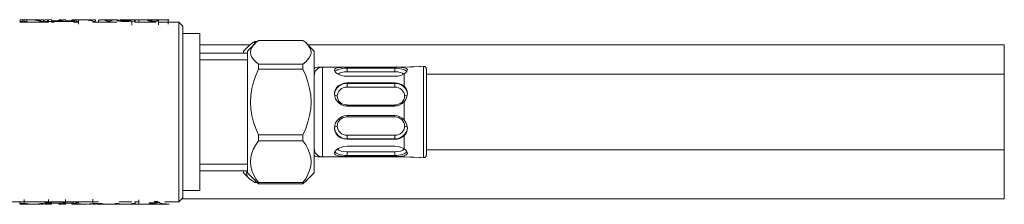
# Model space of a CAD drawing. Units: millimetres. Extents: x 0 to 1050, y 0 to 1485.
# Drawn here: x 611 to 786, y 1139 to 1172 of the extents above; entities that cross this region are included whole.
import ezdxf

# ---------------------------------------------------------------- set-up
doc = ezdxf.new("R2010")
doc.units = ezdxf.units.MM
doc.header["$LTSCALE"] = 2.5
doc.layers.add('MODEL', color=7, linetype='Continuous', lineweight=20)

msp = doc.modelspace()

# ---------------------------------------------------------------- linework, layer by layer
at = {"layer": 'MODEL', "linetype": 'Continuous'}
for p, q in [((610.51, 1172.26), (610.51, 1172.29)), ((610.51, 1171.84), (615.67, 1171.84)), ((610.58, 1172.29), (610.58, 1172.23)), ((611.06, 1172.29), (610.58, 1172.29)), ((610.58, 1171.84), (610.58, 1172)), ((611.28, 1172.29), (611.28, 1172.23)), ((611.76, 1172.29), (611.28, 1172.29)), ((611.28, 1171.84), (611.28, 1172)), ((611.76, 1172.29), (612.3, 1172.29)), ((612.41, 1172.29), (613, 1172.29)), ((613.59, 1172.26), (613.59, 1172.29)), ((613.59, 1172.29), (613.59, 1172.26)), ((614.07, 1172.29), (613.59, 1172.29)), ((614.29, 1172.29), (614.29, 1172.25)), ((614.77, 1172.29), (614.29, 1172.29)), ((614.97, 1172.29), (614.97, 1172.29)), ((614.97, 1171.99), (614.97, 1172.29)), ((614.97, 1171.84), (614.97, 1171.99)), ((615.45, 1172.26), (615.45, 1172.29)), ((615.67, 1171.99), (615.67, 1172.29)), ((615.67, 1171.84), (615.67, 1171.99)), ((616.14, 1171.99), (616.86, 1171.99)), ((616.15, 1172.26), (616.15, 1172.29)), ((616.15, 1171.84), (616.63, 1171.84)), ((617.49, 1172.25), (617.49, 1172.29)), ((617.97, 1172.29), (617.49, 1172.29)), ((617.97, 1172.29), (617.97, 1172.26)), ((618.19, 1172.25), (618.19, 1172.29)), ((618.67, 1172.29), (618.19, 1172.29)), ((618.67, 1172.29), (618.67, 1172.26)), ((619.82, 1172.29), (620.3, 1172.29)), ((620.11, 1171.84), (621, 1171.84)), ((620.3, 1171.84), (620.3, 1172.03)), ((620.52, 1172.29), (621, 1172.29)), ((621.54, 1172.29), (621, 1172.29)), ((621, 1171.49), (621, 1172.03)), ((622.24, 1172.29), (621.65, 1172.29)), ((622.83, 1172.27), (622.83, 1172.29)), ((622.83, 1172.29), (623.31, 1172.29)), ((623.31, 1172.19), (623.31, 1172.29)), ((623.53, 1172.27), (623.53, 1172.29)), ((623.53, 1172.29), (624.01, 1172.29)), ((623.53, 1171.84), (627.84, 1171.84)), ((624.53, 1171.84), (624.53, 1172.14)), ((625.2, 1172.29), (625.73, 1172.29)), ((627.52, 1172.29), (627, 1172.29)), ((628.08, 1172.09), (628.08, 1172.27)), ((630.48, 1172.29), (630.48, 1172.26)), ((630.96, 1172.29), (630.48, 1172.29)), ((630.48, 1172.25), (630.48, 1172.26)), ((630.48, 1171.29), (630.48, 1171.99)), ((630.96, 1171.84), (634.77, 1171.84)), ((631.05, 1171.84), (631.05, 1172.27)), ((631.58, 1172.29), (632.24, 1172.29)), ((631.75, 1171.84), (631.75, 1172.27)), ((632.28, 1172.29), (634.77, 1172.29)), ((635.24, 1171.38), (635.24, 1172.18)), ((635.24, 1171.84), (638.87, 1171.84)), ((635.54, 1172.29), (636.24, 1172.29)), ((636.24, 1172.29), (636.98, 1172.29)), ((636.98, 1171.49), (636.98, 1172.29)), ((638.87, 1171.84), (638.87, 1155.84)), ((639.57, 1171.14), (638.87, 1171.84)), ((639.57, 1171.14), (639.57, 1155.84)), ((639.57, 1169.84), (642.57, 1169.84)), ((642.57, 1149.18), (642.57, 1169.84)), ((652.43, 1168.06), (651.07, 1166.69)), ((652.37, 1168.11), (652.37, 1168.4)), ((652.8, 1168.4), (652.37, 1168.4)), ((652.37, 1168.11), (652.48, 1168.11)), ((653.07, 1168.61), (660.97, 1168.61)), ((661.6, 1168.06), (662.97, 1166.69)), ((642.57, 1167.84), (651.54, 1167.84)), ((642.57, 1166.32), (651.07, 1166.32)), ((651.33, 1167.65), (650.37, 1166.69)), ((650.37, 1166.32), (650.37, 1166.69)), ((651.07, 1144.99), (651.07, 1166.69)), ((661.82, 1167.84), (785.89, 1167.84)), ((662.97, 1144.99), (662.97, 1166.69)), ((785.89, 1140.34), (785.89, 1167.84)), ((651.07, 1165.16), (642.57, 1165.16)), ((653.07, 1163.48), (653.07, 1164.36)), ((660.97, 1164.36), (653.07, 1164.36)), ((653.07, 1163.48), (660.97, 1163.48)), ((660.97, 1163.48), (660.97, 1164.36)), ((663.77, 1163.84), (663.77, 1163.67)), ((664.47, 1163.84), (663.77, 1163.84)), ((664.47, 1163.84), (664.47, 1147.84)), ((678.97, 1163.84), (664.47, 1163.84)), ((677.32, 1163.82), (668.82, 1163.82)), ((668.82, 1163.82), (668.82, 1163.65)), ((677.32, 1163.65), (668.82, 1163.65)), ((668.82, 1163), (668.82, 1163.65)), ((677.32, 1163), (668.82, 1163)), ((677.32, 1163.82), (677.32, 1163.65)), ((677.32, 1163), (677.32, 1163.65)), ((681.75, 1163.97), (678.27, 1163.84)), ((682.45, 1163.97), (678.97, 1163.84)), ((678.97, 1163.84), (678.97, 1163.72)), ((681.75, 1163.97), (681.75, 1163.95)), ((682.45, 1163.97), (682.45, 1147.71)), ((682.97, 1163.47), (682.97, 1148.21)), ((668.82, 1162.2), (677.32, 1162.2)), ((678.97, 1162.62), (678.97, 1160.43)), ((682.97, 1162.59), (785.89, 1162.59)), ((677.32, 1161.02), (668.82, 1161.02)), ((668.82, 1161.02), (668.82, 1160.95)), ((677.32, 1160.95), (668.82, 1160.95)), ((668.82, 1160.29), (668.82, 1160.95)), ((677.32, 1160.29), (668.82, 1160.29)), ((677.32, 1161.02), (677.32, 1160.95)), ((677.32, 1160.29), (677.32, 1160.95)), ((667.07, 1158.69), (666.58, 1158.88)), ((678.97, 1157.63), (678.97, 1154.45)), ((679.07, 1158.69), (679.55, 1158.88)), ((638.87, 1155.84), (638.87, 1139.84)), ((639.57, 1155.84), (639.57, 1140.54)), ((668.82, 1157.09), (677.32, 1157.09)), ((668.82, 1157.09), (668.82, 1156.91)), ((668.82, 1156.91), (677.32, 1156.91)), ((677.32, 1157.09), (677.32, 1156.91)), ((677.32, 1155.19), (668.82, 1155.19)), ((668.82, 1154.96), (668.82, 1155.19)), ((677.32, 1154.96), (668.82, 1154.96)), ((677.32, 1154.96), (677.32, 1155.19)), ((667.07, 1153.33), (666.57, 1153.15)), ((679.07, 1153.33), (679.56, 1153.15)), ((653.07, 1150.71), (653.07, 1151.76)), ((660.97, 1151.76), (653.07, 1151.76)), ((653.07, 1150.71), (660.97, 1150.71)), ((660.97, 1150.71), (660.97, 1151.76)), ((668.82, 1151.7), (677.32, 1151.7)), ((668.82, 1151.7), (668.82, 1151.05)), ((668.82, 1150.99), (668.82, 1151.05)), ((668.82, 1151.05), (677.32, 1151.05)), ((668.82, 1150.99), (677.32, 1150.99)), ((677.32, 1151.7), (677.32, 1151.05)), ((677.32, 1150.99), (677.32, 1151.05)), ((678.97, 1151.6), (678.97, 1149.29)), ((642.57, 1141.84), (642.57, 1149.18)), ((677.32, 1149.74), (668.82, 1149.74)), ((682.97, 1149.09), (785.89, 1149.09)), ((663.77, 1148.02), (663.77, 1147.84)), ((664.47, 1147.84), (663.77, 1147.84)), ((678.97, 1147.84), (664.47, 1147.84)), ((668.82, 1148.74), (677.32, 1148.74)), ((668.82, 1148.74), (668.82, 1148.08)), ((668.82, 1147.91), (668.82, 1148.08)), ((668.82, 1148.08), (677.32, 1148.08)), ((668.82, 1147.91), (677.32, 1147.91)), ((677.32, 1148.74), (677.32, 1148.08)), ((677.32, 1147.91), (677.32, 1148.08)), ((681.75, 1147.71), (678.27, 1147.84)), ((678.97, 1148.05), (678.97, 1147.84)), ((682.45, 1147.71), (678.97, 1147.84)), ((681.75, 1147.74), (681.75, 1147.71)), ((651.07, 1146.53), (642.57, 1146.53)), ((642.57, 1145.37), (651.07, 1145.37)), ((650.37, 1144.99), (650.37, 1145.37)), ((651.33, 1144.03), (650.37, 1144.99)), ((652.43, 1143.63), (651.07, 1144.99)), ((661.6, 1143.63), (662.97, 1144.99)), ((639.57, 1141.84), (642.57, 1141.84)), ((652.8, 1143.29), (652.37, 1143.29)), ((653.07, 1143.07), (653.07, 1143.25)), ((660.97, 1143.25), (653.07, 1143.25)), ((653.07, 1143.07), (660.97, 1143.07)), ((660.97, 1143.07), (660.97, 1143.25)), ((611.28, 1140.24), (611.28, 1139.52)), ((615.67, 1140.26), (615.67, 1139.54)), ((618.67, 1140.22), (618.67, 1139.54)), ((623.53, 1140.3), (623.53, 1139.53)), ((631.75, 1140.21), (631.75, 1139.41)), ((639.57, 1140.54), (638.87, 1139.84)), ((639.37, 1140.34), (785.89, 1140.34)), ((603.57, 1139.84), (624.53, 1139.84)), ((610.51, 1139.54), (610.51, 1139.64)), ((610.58, 1139.84), (610.58, 1139.52)), ((611.06, 1139.39), (610.58, 1139.39)), ((611.76, 1139.39), (611.28, 1139.39)), ((611.76, 1139.39), (612.3, 1139.39)), ((612.41, 1139.39), (613, 1139.39)), ((613.59, 1139.39), (613.59, 1139.43)), ((614.07, 1139.39), (613.59, 1139.39)), ((614.07, 1139.49), (614.07, 1139.39)), ((614.77, 1139.39), (614.29, 1139.39)), ((614.97, 1139.84), (614.97, 1139.54)), ((615.45, 1139.54), (615.45, 1139.64)), ((616.15, 1139.54), (616.15, 1139.64)), ((617.49, 1139.6), (617.49, 1139.54)), ((617.97, 1139.39), (617.49, 1139.39)), ((617.97, 1139.6), (617.97, 1139.54)), ((618.19, 1139.69), (618.67, 1139.69)), ((618.67, 1139.39), (618.19, 1139.39)), ((619.82, 1139.54), (619.82, 1139.6)), ((619.82, 1139.39), (620.3, 1139.39)), ((620.52, 1139.39), (621, 1139.39)), ((621.54, 1139.39), (621, 1139.39)), ((622.24, 1139.39), (621.65, 1139.39)), ((622.83, 1139.43), (622.83, 1139.39)), ((622.83, 1139.39), (623.31, 1139.39)), ((623.31, 1139.39), (623.31, 1139.49)), ((623.53, 1139.39), (624.01, 1139.39)), ((624.01, 1139.39), (624.01, 1139.54)), ((624.34, 1139.54), (624.01, 1139.54)), ((624.5, 1139.39), (625.03, 1139.39)), ((625.2, 1139.39), (625.73, 1139.39)), ((627.52, 1139.39), (627, 1139.39)), ((628.2, 1139.84), (630.48, 1139.84)), ((630.96, 1139.39), (630.48, 1139.39)), ((630.96, 1139.84), (631.75, 1139.84)), ((630.96, 1139.54), (630.96, 1139.39)), ((631.05, 1139.84), (631.05, 1139.41)), ((631.56, 1139.39), (632.24, 1139.39)), ((631.75, 1139.42), (631.71, 1139.42)), ((632.26, 1139.39), (634.77, 1139.39)), ((634.77, 1139.8), (634.77, 1139.66)), ((635.54, 1139.39), (636.24, 1139.39)), ((636.24, 1139.39), (636.98, 1139.39)), ((636.39, 1139.84), (638.87, 1139.84)), ((636.98, 1139.4), (636.98, 1139.39))]:
    msp.add_line(p, q, dxfattribs=at)
for points in [[(611.06, 1171.99), (610.97, 1171.99), (610.89, 1171.99), (610.81, 1171.99), (610.72, 1171.99), (610.64, 1171.99), (610.58, 1172), (610.58, 1172.02), (610.58, 1172.03), (610.58, 1172.05), (610.58, 1172.07), (610.58, 1172.08), (610.58, 1172.1), (610.58, 1172.12), (610.58, 1172.13), (610.58, 1172.14), (610.58, 1172.16), (610.58, 1172.17), (610.58, 1172.18), (610.58, 1172.19), (610.58, 1172.2), (610.58, 1172.21), (610.58, 1172.22), (610.58, 1172.23), (610.58, 1172.24), (610.58, 1172.25), (610.58, 1172.25), (610.58, 1172.26), (610.58, 1172.27), (610.58, 1172.27), (610.58, 1172.28), (610.58, 1172.28), (610.58, 1172.28), (610.58, 1172.29), (610.58, 1172.29), (610.58, 1172.29), (610.58, 1172.29), (610.58, 1172.29)], [(611.28, 1172.27), (611.13, 1172.26), (611.06, 1172.26), (611.06, 1172.28), (611.06, 1172.29), (611.06, 1172.29)], [(611.06, 1172.29), (611.06, 1172.26), (611.06, 1172.16), (611.06, 1171.99)], [(611.76, 1171.99), (611.67, 1171.99), (611.59, 1171.99), (611.51, 1171.99), (611.42, 1171.99), (611.34, 1171.99), (611.28, 1172), (611.28, 1172.02), (611.28, 1172.03), (611.28, 1172.05), (611.28, 1172.07), (611.28, 1172.08), (611.28, 1172.1), (611.28, 1172.12), (611.28, 1172.13), (611.28, 1172.14), (611.28, 1172.16), (611.28, 1172.17), (611.28, 1172.18), (611.28, 1172.19), (611.28, 1172.2), (611.28, 1172.21), (611.28, 1172.22), (611.28, 1172.23), (611.28, 1172.24), (611.28, 1172.25), (611.28, 1172.25), (611.28, 1172.26), (611.28, 1172.27), (611.28, 1172.27), (611.28, 1172.28), (611.28, 1172.28), (611.28, 1172.28), (611.28, 1172.29), (611.28, 1172.29), (611.28, 1172.29), (611.28, 1172.29), (611.28, 1172.29)], [(614.77, 1172.29), (614.77, 1172.29), (614.77, 1172.29), (614.77, 1172.29), (614.77, 1172.28), (614.77, 1172.28), (614.77, 1172.27), (614.77, 1172.26), (614.77, 1172.25), (614.77, 1172.24), (614.77, 1172.23), (614.77, 1172.22), (614.77, 1172.2), (614.77, 1172.19), (614.77, 1172.17), (614.77, 1172.15), (614.77, 1172.14), (614.77, 1172.12), (614.77, 1172.1), (614.77, 1172.07), (614.77, 1172.05), (614.77, 1172.02), (614.77, 1172), (614.68, 1171.99), (614.56, 1171.99), (614.44, 1171.99), (614.33, 1171.99), (614.24, 1172.01), (614.17, 1172.03), (614.1, 1172.05), (614.03, 1172.07), (613.96, 1172.08), (613.89, 1172.1), (613.82, 1172.12), (613.75, 1172.14), (613.68, 1172.15), (613.61, 1172.17), (613.54, 1172.18), (613.48, 1172.19), (613.41, 1172.2), (613.34, 1172.22), (613.27, 1172.23), (613.2, 1172.24), (613.13, 1172.25), (613.06, 1172.25), (613, 1172.26), (612.93, 1172.27), (612.86, 1172.27), (612.79, 1172.28), (612.72, 1172.28), (612.66, 1172.29), (612.59, 1172.29), (612.52, 1172.29), (612.45, 1172.29), (612.38, 1172.29), (612.31, 1172.29), (612.25, 1172.29), (612.18, 1172.29), (612.11, 1172.28), (612.04, 1172.28), (611.97, 1172.27), (611.91, 1172.27), (611.84, 1172.26), (611.77, 1172.26), (611.76, 1172.26), (611.76, 1172.27), (611.76, 1172.28), (611.76, 1172.28), (611.76, 1172.29), (611.76, 1172.29), (611.76, 1172.29), (611.76, 1172.29)], [(611.76, 1172.29), (611.76, 1172.26), (611.76, 1172.16), (611.76, 1171.99)], [(612.7, 1172.28), (612.94, 1172.29), (613.18, 1172.29), (613.42, 1172.27), (613.66, 1172.25), (613.9, 1172.22), (614.15, 1172.18), (614.29, 1172.17), (614.29, 1172.22), (614.29, 1172.26), (614.29, 1172.28), (614.29, 1172.29)], [(614.07, 1172.29), (614.07, 1172.27), (614.07, 1172.19)], [(615.45, 1172.29), (615.45, 1172.29), (615.45, 1172.29), (615.45, 1172.29), (615.45, 1172.28), (615.45, 1172.28), (615.45, 1172.27), (615.45, 1172.26), (615.45, 1172.25), (615.45, 1172.24), (615.45, 1172.23), (615.45, 1172.22), (615.45, 1172.2), (615.45, 1172.19), (615.45, 1172.17), (615.45, 1172.15), (615.45, 1172.13), (615.45, 1172.11), (615.45, 1172.09), (615.45, 1172.07), (615.45, 1172.04), (615.45, 1172.02), (615.45, 1171.99), (615.33, 1171.99), (615.21, 1171.99), (615.09, 1171.99), (614.97, 1171.99)], [(616.15, 1172.29), (616.15, 1172.29), (616.15, 1172.29), (616.15, 1172.29), (616.15, 1172.28), (616.15, 1172.28), (616.15, 1172.27), (616.15, 1172.26), (616.15, 1172.25), (616.15, 1172.24), (616.15, 1172.23), (616.15, 1172.22), (616.15, 1172.2), (616.15, 1172.19), (616.15, 1172.17), (616.15, 1172.15), (616.15, 1172.13), (616.15, 1172.11), (616.15, 1172.09), (616.15, 1172.07), (616.15, 1172.04), (616.15, 1172.02), (616.15, 1171.99), (616.03, 1171.99), (615.91, 1171.99), (615.79, 1171.99), (615.67, 1171.99)], [(617.49, 1172.29), (617.49, 1172.29), (617.49, 1172.29), (617.49, 1172.29), (617.49, 1172.28), (617.49, 1172.28), (617.49, 1172.27), (617.49, 1172.27), (617.49, 1172.26), (617.49, 1172.25), (617.49, 1172.24), (617.49, 1172.24), (617.49, 1172.22), (617.49, 1172.21), (617.49, 1172.2), (617.49, 1172.19), (617.49, 1172.17), (617.49, 1172.16), (617.49, 1172.14), (617.49, 1172.12), (617.49, 1172.11), (617.49, 1172.09), (617.39, 1172.09), (617.29, 1172.09), (617.18, 1172.09), (617.08, 1172.09), (616.98, 1172.09), (616.87, 1172.09), (616.77, 1172.09), (616.67, 1172.09), (616.56, 1172.09), (616.46, 1172.09), (616.36, 1172.09), (616.25, 1172.09), (616.15, 1172.09)], [(618.19, 1172.29), (618.19, 1172.29), (618.19, 1172.29), (618.19, 1172.28), (618.19, 1172.27), (618.19, 1172.26), (618.19, 1172.25), (618.19, 1172.24), (618.19, 1172.22), (618.19, 1172.21), (618.19, 1172.19), (618.19, 1172.16), (618.19, 1172.14), (618.19, 1172.11), (618.18, 1172.09), (618.02, 1172.09), (617.86, 1172.09), (617.71, 1172.09), (617.55, 1172.09), (617.39, 1172.09), (617.24, 1172.09), (617.08, 1172.09), (616.92, 1172.09), (616.77, 1172.09), (616.63, 1172.08), (616.63, 1172.05), (616.63, 1172.02), (616.67, 1171.99), (616.82, 1171.99), (616.98, 1171.99), (617.14, 1171.99), (617.29, 1171.99), (617.45, 1171.99), (617.61, 1171.99), (617.76, 1171.99), (617.92, 1171.99), (618.08, 1171.99), (618.23, 1171.99), (618.39, 1171.99), (618.55, 1171.99), (618.7, 1171.99), (618.86, 1171.99), (619.02, 1171.99), (619.17, 1171.99), (619.33, 1171.99), (619.49, 1171.99), (619.64, 1171.99), (619.8, 1171.99), (619.96, 1171.99), (620.11, 1171.99)], [(618.11, 1172.09), (618.04, 1172.09), (617.98, 1172.09), (617.97, 1172.1), (617.97, 1172.11), (617.97, 1172.12), (617.97, 1172.13), (617.97, 1172.14), (617.97, 1172.15), (617.97, 1172.16), (617.97, 1172.17), (617.97, 1172.18), (617.97, 1172.19), (617.97, 1172.2), (617.97, 1172.21), (617.97, 1172.22), (617.97, 1172.22), (617.97, 1172.23), (617.97, 1172.24), (617.97, 1172.24), (617.97, 1172.25), (617.97, 1172.25), (617.97, 1172.26), (617.97, 1172.26), (617.97, 1172.27), (617.97, 1172.27), (617.97, 1172.28), (617.97, 1172.28), (617.97, 1172.28), (617.97, 1172.28), (617.97, 1172.29), (617.97, 1172.29), (617.97, 1172.29), (617.97, 1172.29), (617.97, 1172.29), (617.97, 1172.29)], [(620.11, 1171.99), (620.11, 1172.01), (620.11, 1172.03), (620.11, 1172.06), (620.11, 1172.08), (620.07, 1172.09), (619.97, 1172.09), (619.87, 1172.09), (619.77, 1172.09), (619.67, 1172.09), (619.57, 1172.09), (619.48, 1172.09), (619.38, 1172.09), (619.28, 1172.09), (619.18, 1172.09), (619.08, 1172.09), (618.98, 1172.09), (618.88, 1172.09), (618.78, 1172.09), (618.68, 1172.09), (618.67, 1172.1), (618.67, 1172.12), (618.67, 1172.14), (618.67, 1172.15), (618.67, 1172.17), (618.67, 1172.18), (618.67, 1172.2), (618.67, 1172.21), (618.67, 1172.22), (618.67, 1172.23), (618.67, 1172.24), (618.67, 1172.25), (618.67, 1172.26), (618.67, 1172.26), (618.67, 1172.27), (618.67, 1172.28), (618.67, 1172.28), (618.67, 1172.28), (618.67, 1172.29), (618.67, 1172.29), (618.67, 1172.29), (618.67, 1172.29)], [(619.82, 1172.29), (619.82, 1172.24), (619.82, 1172.09)], [(620.11, 1171.99), (620.25, 1171.99), (620.3, 1172.01), (620.3, 1172.04), (620.3, 1172.07), (620.3, 1172.1), (620.3, 1172.12), (620.3, 1172.14), (620.3, 1172.17), (620.3, 1172.18), (620.3, 1172.2), (620.3, 1172.22), (620.3, 1172.23), (620.3, 1172.25), (620.3, 1172.26), (620.3, 1172.27), (620.3, 1172.28), (620.3, 1172.28), (620.3, 1172.29), (620.3, 1172.29), (620.3, 1172.29), (620.3, 1172.29), (620.3, 1172.29), (620.3, 1172.28)], [(620.3, 1172.26), (620.3, 1172.26), (620.3, 1172.25), (620.31, 1172.26), (620.33, 1172.26), (620.35, 1172.26), (620.37, 1172.26), (620.39, 1172.26), (620.41, 1172.27), (620.43, 1172.27), (620.44, 1172.27), (620.46, 1172.27), (620.48, 1172.27), (620.5, 1172.27), (620.52, 1172.27)], [(620.52, 1172.29), (620.52, 1172.27), (620.52, 1172.21), (620.52, 1172.11), (620.61, 1171.99), (621, 1172.05), (621, 1172.17), (621, 1172.25), (621, 1172.29), (621, 1172.28)], [(621, 1172.26), (621.25, 1172.28), (621.54, 1172.29), (621.83, 1172.29), (622.12, 1172.27), (622.41, 1172.24), (622.7, 1172.2), (622.99, 1172.14), (623.29, 1172.06), (623.62, 1171.99), (624.01, 1172.02), (624.01, 1172.12), (624.01, 1172.19), (624.01, 1172.25), (624.01, 1172.28), (624.01, 1172.29)], [(623.53, 1172.29), (623.53, 1172.29), (623.53, 1172.29), (623.53, 1172.28), (623.53, 1172.27), (623.53, 1172.25), (623.53, 1172.24), (623.53, 1172.22), (623.53, 1172.2), (623.53, 1172.17), (623.53, 1172.15), (623.42, 1172.17), (623.32, 1172.19), (623.21, 1172.21), (623.1, 1172.23), (623, 1172.24), (622.89, 1172.25), (622.79, 1172.26), (622.68, 1172.27), (622.57, 1172.28), (622.47, 1172.29), (622.36, 1172.29), (622.26, 1172.29), (622.15, 1172.29), (622.05, 1172.29), (621.94, 1172.28)], [(622.83, 1172.29), (622.83, 1172.26)], [(624.53, 1172.14), (624.56, 1172.16), (624.59, 1172.17), (624.62, 1172.18), (624.64, 1172.19), (624.67, 1172.2), (624.7, 1172.21), (624.73, 1172.22), (624.76, 1172.23), (624.79, 1172.23), (624.82, 1172.24), (624.85, 1172.25), (624.87, 1172.25), (624.9, 1172.26), (624.93, 1172.27), (624.96, 1172.27), (624.99, 1172.28), (625.02, 1172.28), (625.05, 1172.28), (625.08, 1172.29), (625.1, 1172.29), (625.13, 1172.29), (625.16, 1172.29), (625.19, 1172.29), (625.22, 1172.29), (625.25, 1172.29), (625.27, 1172.29), (625.3, 1172.29), (625.33, 1172.29), (625.36, 1172.28), (625.39, 1172.28), (625.42, 1172.28), (625.45, 1172.27), (625.47, 1172.27), (625.5, 1172.26), (625.53, 1172.26), (625.56, 1172.25), (625.59, 1172.24), (625.62, 1172.24), (625.65, 1172.23), (625.68, 1172.22), (625.7, 1172.21), (625.73, 1172.2), (625.76, 1172.19), (625.79, 1172.18), (625.82, 1172.17), (625.85, 1172.16), (625.88, 1172.15), (625.91, 1172.14), (625.94, 1172.12), (625.97, 1172.11), (626, 1172.09), (626.03, 1172.08), (626.05, 1172.07), (626.08, 1172.05), (626.11, 1172.03), (626.14, 1172.02), (626.17, 1172), (626.23, 1171.99), (626.32, 1171.99), (626.4, 1171.99), (626.48, 1171.99), (626.55, 1172), (626.58, 1172.01), (626.61, 1172.03), (626.64, 1172.05), (626.67, 1172.06), (626.7, 1172.08), (626.73, 1172.09), (626.76, 1172.11), (626.79, 1172.12), (626.82, 1172.13), (626.85, 1172.15), (626.88, 1172.16), (626.9, 1172.17), (626.93, 1172.18), (626.96, 1172.19), (626.99, 1172.2), (627.02, 1172.21), (627.05, 1172.22), (627.08, 1172.23), (627.11, 1172.24), (627.14, 1172.24), (627.16, 1172.25), (627.19, 1172.26), (627.22, 1172.26), (627.25, 1172.27), (627.28, 1172.27), (627.31, 1172.28), (627.34, 1172.28), (627.36, 1172.28), (627.39, 1172.29), (627.42, 1172.29), (627.45, 1172.29), (627.48, 1172.29), (627.51, 1172.29), (627.54, 1172.29), (627.56, 1172.29), (627.59, 1172.29), (627.62, 1172.29), (627.65, 1172.29), (627.68, 1172.28), (627.71, 1172.28), (627.74, 1172.28), (627.76, 1172.27), (627.79, 1172.27), (627.82, 1172.26), (627.85, 1172.26), (627.88, 1172.25), (627.91, 1172.24), (627.94, 1172.23), (627.96, 1172.23), (627.99, 1172.22), (628.02, 1172.21), (628.05, 1172.2), (628.08, 1172.19)], [(626.36, 1172.16), (626.18, 1172.22), (625.99, 1172.27), (625.65, 1172.29), (627.08, 1172.29), (626.9, 1172.29), (626.71, 1172.26), (626.36, 1172.16)], [(630.96, 1172.29), (630.96, 1172.23), (630.96, 1172.04), (629.94, 1171.99), (628.73, 1171.99), (627.84, 1172.06), (628.93, 1172.09), (630.15, 1172.09), (630.48, 1172.22), (629.79, 1172.27), (628.57, 1172.27), (628.33, 1172.29), (629.55, 1172.29), (630.48, 1172.29)], [(631.05, 1172.27), (631.15, 1172.28), (631.29, 1172.29), (631.42, 1172.29), (631.56, 1172.29), (631.66, 1172.29), (631.71, 1172.29), (631.78, 1172.28)], [(631.75, 1172.27), (631.78, 1172.28), (631.83, 1172.28), (631.88, 1172.28), (631.93, 1172.28), (631.98, 1172.29), (632.04, 1172.29), (632.09, 1172.29), (632.15, 1172.29), (632.2, 1172.29), (632.26, 1172.29), (632.3, 1172.29), (632.34, 1172.29), (632.37, 1172.29), (632.39, 1172.29), (632.41, 1172.29), (632.43, 1172.28), (632.46, 1172.28), (632.5, 1172.28), (632.57, 1172.27), (632.65, 1172.27), (632.74, 1172.27), (632.82, 1172.27), (632.9, 1172.27), (632.98, 1172.27), (633.06, 1172.27), (633.15, 1172.27), (633.23, 1172.27), (633.31, 1172.27), (633.39, 1172.27), (633.47, 1172.27), (633.54, 1172.27), (633.62, 1172.27), (633.68, 1172.26), (633.74, 1172.26), (633.79, 1172.25), (633.84, 1172.25), (633.88, 1172.24), (633.92, 1172.24), (633.97, 1172.23), (634.01, 1172.22), (634.04, 1172.21), (634.08, 1172.21), (634.11, 1172.2), (634.13, 1172.19), (634.15, 1172.17), (634.13, 1172.16), (634.07, 1172.15), (633.99, 1172.15), (633.91, 1172.15), (633.83, 1172.15), (633.75, 1172.15), (633.67, 1172.16), (633.59, 1172.16), (633.51, 1172.16), (633.43, 1172.16), (633.35, 1172.16), (633.28, 1172.15), (633.29, 1172.14), (633.34, 1172.13), (633.41, 1172.12), (633.48, 1172.11), (633.55, 1172.11), (633.62, 1172.1), (633.69, 1172.09), (633.76, 1172.08), (633.81, 1172.07), (633.83, 1172.05), (633.85, 1172.04), (633.87, 1172.02), (633.91, 1172.01), (633.98, 1172), (634.06, 1172), (634.14, 1172), (634.22, 1172), (634.3, 1172), (634.38, 1172.01), (634.46, 1172.01), (634.54, 1172.02), (634.61, 1172.02), (634.69, 1172.03), (634.77, 1172.04), (634.84, 1172.04), (634.91, 1172.05), (634.98, 1172.06), (635.04, 1172.07), (635.09, 1172.08), (635.13, 1172.09), (635.17, 1172.11), (635.19, 1172.12), (635.21, 1172.13), (635.23, 1172.15), (635.24, 1172.16), (635.24, 1172.17), (635.24, 1172.18), (635.24, 1172.19), (635.24, 1172.2), (635.23, 1172.21), (635.23, 1172.22), (635.22, 1172.23), (635.2, 1172.24), (635.19, 1172.25), (635.17, 1172.25), (635.15, 1172.26), (635.12, 1172.26), (635.1, 1172.27), (635.06, 1172.27), (635.03, 1172.28), (634.99, 1172.28), (634.95, 1172.28), (634.91, 1172.29), (634.87, 1172.29), (634.83, 1172.29), (634.79, 1172.29), (634.77, 1172.29), (634.78, 1172.29), (634.83, 1172.29), (634.89, 1172.29), (634.96, 1172.29), (635.04, 1172.29), (635.11, 1172.29), (635.18, 1172.29), (635.25, 1172.29), (635.32, 1172.29), (635.39, 1172.28), (635.46, 1172.28), (635.52, 1172.28), (635.58, 1172.28), (635.64, 1172.27), (635.7, 1172.27), (635.75, 1172.27), (635.81, 1172.26), (635.86, 1172.26), (635.93, 1172.26), (636, 1172.25), (636.08, 1172.25), (636.16, 1172.25), (636.23, 1172.26), (636.29, 1172.26), (636.34, 1172.27), (636.37, 1172.27), (636.39, 1172.27), (636.39, 1172.28), (636.38, 1172.28), (636.37, 1172.28), (636.35, 1172.29), (636.32, 1172.29), (636.3, 1172.29), (636.27, 1172.29), (636.23, 1172.29), (636.2, 1172.29), (636.17, 1172.29), (636.15, 1172.29), (636.13, 1172.29), (636.13, 1172.28), (636.14, 1172.28), (636.17, 1172.28), (636.21, 1172.27), (636.26, 1172.27), (636.32, 1172.27), (636.39, 1172.26), (636.45, 1172.26), (636.52, 1172.26), (636.59, 1172.25), (636.66, 1172.25), (636.74, 1172.25), (636.8, 1172.25), (636.79, 1172.26), (636.77, 1172.26), (636.75, 1172.27), (636.74, 1172.27), (636.73, 1172.28), (636.72, 1172.28), (636.71, 1172.28), (636.71, 1172.29), (636.72, 1172.29), (636.75, 1172.29), (636.8, 1172.29), (636.87, 1172.29), (636.94, 1172.29), (636.97, 1172.29), (636.93, 1172.29), (636.88, 1172.29), (636.84, 1172.29), (636.82, 1172.29), (636.84, 1172.28), (636.9, 1172.28), (636.97, 1172.28), (637.05, 1172.28), (637.11, 1172.28), (637.15, 1172.27), (637.14, 1172.27), (637.11, 1172.26), (637.06, 1172.26), (637, 1172.25), (636.94, 1172.25), (636.86, 1172.25), (636.79, 1172.25), (636.71, 1172.24)], [(635.69, 1172.28), (635.68, 1172.28), (635.67, 1172.28), (635.65, 1172.29), (635.62, 1172.29), (635.59, 1172.29), (635.55, 1172.29), (635.52, 1172.29), (635.48, 1172.29), (635.45, 1172.29), (635.43, 1172.29), (635.43, 1172.28), (635.45, 1172.28), (635.48, 1172.28), (635.54, 1172.27), (635.6, 1172.27), (635.67, 1172.26), (635.74, 1172.26), (635.82, 1172.26), (635.9, 1172.25), (635.98, 1172.25), (636.07, 1172.25), (636.1, 1172.25), (636.08, 1172.26), (636.06, 1172.27), (636.04, 1172.27), (636.03, 1172.28), (636.01, 1172.28), (636.01, 1172.28), (636.01, 1172.29), (636.03, 1172.29), (636.08, 1172.29), (636.15, 1172.29), (636.24, 1172.29), (636.27, 1172.29), (636.22, 1172.29), (636.17, 1172.29), (636.13, 1172.29), (636.13, 1172.29), (636.18, 1172.28), (636.26, 1172.28), (636.35, 1172.28), (636.42, 1172.28), (636.45, 1172.27), (636.43, 1172.27), (636.39, 1172.26)], [(651.33, 1167.65), (651.78, 1168.03), (652.37, 1168.4)], [(653.07, 1168.61), (652.58, 1168.21), (652.18, 1167.79), (651.87, 1167.36), (651.68, 1166.92), (651.62, 1166.48), (651.68, 1166.04), (651.87, 1165.61), (652.18, 1165.18), (652.58, 1164.76), (653.07, 1164.36)], [(660.97, 1168.61), (661.45, 1168.21), (661.85, 1167.79), (662.16, 1167.36), (662.35, 1166.92), (662.42, 1166.48), (662.35, 1166.04), (662.16, 1165.61), (661.85, 1165.18), (661.45, 1164.76), (660.97, 1164.36)], [(653.07, 1163.48), (652.58, 1162.36), (652.18, 1161.21), (651.87, 1160.03), (651.68, 1158.83), (651.62, 1157.62), (651.68, 1156.41), (651.87, 1155.21), (652.18, 1154.03), (652.58, 1152.88), (653.07, 1151.76)], [(660.97, 1163.48), (661.45, 1162.36), (661.85, 1161.21), (662.16, 1160.03), (662.35, 1158.83), (662.42, 1157.62), (662.35, 1156.41), (662.16, 1155.21), (661.85, 1154.03), (661.45, 1152.88), (660.97, 1151.76)], [(668.82, 1163.82), (668.31, 1163.81), (667.84, 1163.79), (667.41, 1163.76), (667.06, 1163.7), (666.79, 1163.6), (666.62, 1163.48), (666.57, 1163.31)], [(666.57, 1163.31), (666.62, 1163.11), (666.79, 1162.9), (667.06, 1162.69), (667.41, 1162.5), (667.84, 1162.34), (668.31, 1162.24), (668.82, 1162.2)], [(678.97, 1163.72), (678.49, 1163.78), (677.93, 1163.81), (677.32, 1163.82)], [(679.57, 1163.33), (679.49, 1163.51), (679.29, 1163.64), (678.97, 1163.72)], [(678.97, 1162.62), (679.29, 1162.87), (679.49, 1163.11), (679.57, 1163.33)], [(677.32, 1162.2), (677.93, 1162.25), (678.49, 1162.4), (678.97, 1162.62)], [(668.82, 1161.02), (668.23, 1160.96), (667.69, 1160.77), (667.22, 1160.48), (666.87, 1160.09), (666.64, 1159.62), (666.57, 1159.09)], [(678.97, 1160.43), (678.62, 1160.68), (678.22, 1160.87), (677.78, 1160.98), (677.32, 1161.02)], [(666.57, 1159.09), (666.62, 1158.63), (666.79, 1158.17), (667.06, 1157.76), (667.41, 1157.41), (667.84, 1157.14), (668.31, 1156.96), (668.82, 1156.91)], [(677.32, 1156.91), (677.78, 1156.95), (678.22, 1157.1), (678.62, 1157.33), (678.97, 1157.63)], [(678.97, 1157.63), (679.29, 1158.08), (679.49, 1158.58), (679.57, 1159.1)], [(668.82, 1155.19), (668.31, 1155.13), (667.84, 1154.96), (667.41, 1154.68), (667.06, 1154.33), (666.79, 1153.91), (666.62, 1153.45), (666.57, 1152.97)], [(678.97, 1154.45), (678.62, 1154.76), (678.22, 1154.99), (677.78, 1155.14), (677.32, 1155.19)], [(679.57, 1152.96), (679.49, 1153.49), (679.29, 1154), (678.97, 1154.45)], [(666.57, 1152.97), (666.64, 1152.43), (666.87, 1151.95), (667.22, 1151.54), (667.69, 1151.24), (668.23, 1151.05), (668.82, 1150.99)], [(653.07, 1150.71), (652.58, 1150), (652.18, 1149.27), (651.87, 1148.52), (651.68, 1147.75), (651.62, 1146.98), (651.68, 1146.21), (651.87, 1145.44), (652.18, 1144.69), (652.58, 1143.96), (653.07, 1143.25)], [(660.97, 1150.71), (661.45, 1150), (661.85, 1149.27), (662.16, 1148.52), (662.35, 1147.75), (662.42, 1146.98), (662.35, 1146.21), (662.16, 1145.44), (661.85, 1144.69), (661.45, 1143.96), (660.97, 1143.25)], [(677.32, 1150.99), (677.78, 1151.03), (678.22, 1151.14), (678.62, 1151.34), (678.97, 1151.6)], [(668.82, 1149.74), (668.23, 1149.69), (667.69, 1149.54), (667.22, 1149.32), (666.87, 1149.06), (666.64, 1148.79), (666.57, 1148.53)], [(678.97, 1149.29), (678.49, 1149.53), (677.93, 1149.68), (677.32, 1149.74)], [(679.57, 1148.51), (679.49, 1148.76), (679.29, 1149.03), (678.97, 1149.29)], [(666.57, 1148.53), (666.62, 1148.34), (666.79, 1148.19), (667.06, 1148.08), (667.41, 1148), (667.84, 1147.95), (668.31, 1147.92), (668.82, 1147.91)], [(677.32, 1147.91), (677.93, 1147.93), (678.49, 1147.97), (678.97, 1148.05)], [(678.97, 1148.05), (679.29, 1148.15), (679.49, 1148.31), (679.57, 1148.51)], [(651.07, 1145.32), (650.93, 1144.98), (650.94, 1144.63), (651.11, 1144.28), (651.42, 1143.94), (651.85, 1143.61), (652.37, 1143.29)], [(610.58, 1139.39), (610.58, 1139.39), (610.58, 1139.4), (610.58, 1139.4), (610.58, 1139.41), (610.58, 1139.41), (610.58, 1139.42), (610.58, 1139.43), (610.58, 1139.44), (610.58, 1139.45), (610.58, 1139.47), (610.58, 1139.49), (610.58, 1139.5), (610.58, 1139.52), (610.58, 1139.54), (610.7, 1139.54), (610.83, 1139.54), (610.96, 1139.54), (611.05, 1139.53), (611.13, 1139.51), (611.2, 1139.5), (611.28, 1139.48)], [(611.28, 1139.41), (611.13, 1139.42), (611.06, 1139.42), (611.06, 1139.41), (611.06, 1139.4), (611.06, 1139.39)], [(611.28, 1139.39), (611.28, 1139.4), (611.28, 1139.41), (611.28, 1139.44), (611.28, 1139.47), (611.28, 1139.51), (611.39, 1139.54), (611.71, 1139.54), (611.9, 1139.5), (612.09, 1139.47), (612.28, 1139.44), (612.47, 1139.42), (612.65, 1139.4), (612.84, 1139.4), (613.03, 1139.39), (613.22, 1139.4), (613.41, 1139.41), (613.6, 1139.43), (613.79, 1139.45), (613.98, 1139.48), (614.17, 1139.51), (614.29, 1139.52)], [(612.7, 1139.4), (612.21, 1139.4), (611.76, 1139.43), (611.76, 1139.39)], [(614.29, 1139.39), (614.29, 1139.4), (614.29, 1139.4), (614.29, 1139.4), (614.29, 1139.41), (614.29, 1139.42), (614.29, 1139.43), (614.29, 1139.45), (614.29, 1139.47), (614.29, 1139.49), (614.29, 1139.51), (614.29, 1139.53), (614.37, 1139.54), (614.53, 1139.54), (614.69, 1139.54), (614.77, 1139.53), (614.77, 1139.51), (614.77, 1139.49), (614.77, 1139.47), (614.77, 1139.45), (614.77, 1139.43), (614.77, 1139.42), (614.77, 1139.41), (614.77, 1139.4), (614.77, 1139.4), (614.77, 1139.4), (614.77, 1139.39)], [(615.45, 1139.68), (615.42, 1139.69), (615.36, 1139.69), (615.29, 1139.69), (615.23, 1139.69), (615.16, 1139.69), (615.1, 1139.69), (615.03, 1139.69), (614.97, 1139.69)], [(614.97, 1139.39), (614.97, 1139.4), (614.97, 1139.4), (614.97, 1139.4), (614.97, 1139.41), (614.97, 1139.42), (614.97, 1139.43), (614.97, 1139.44), (614.97, 1139.46), (614.97, 1139.47), (614.97, 1139.49), (614.97, 1139.51), (614.97, 1139.53), (615.06, 1139.54), (615.21, 1139.54), (615.36, 1139.54), (615.45, 1139.53), (615.45, 1139.51), (615.45, 1139.49), (615.45, 1139.47), (615.45, 1139.46), (615.45, 1139.44), (615.45, 1139.43), (615.45, 1139.42), (615.45, 1139.41), (615.45, 1139.4), (615.45, 1139.4), (615.45, 1139.4), (615.45, 1139.39)], [(616.15, 1139.68), (616.12, 1139.69), (616.06, 1139.69), (615.99, 1139.69), (615.93, 1139.69), (615.86, 1139.69), (615.8, 1139.69), (615.73, 1139.69), (615.67, 1139.69)], [(615.67, 1139.39), (615.67, 1139.4), (615.67, 1139.4), (615.67, 1139.4), (615.67, 1139.41), (615.67, 1139.42), (615.67, 1139.43), (615.67, 1139.44), (615.67, 1139.46), (615.67, 1139.47), (615.67, 1139.49), (615.67, 1139.51), (615.67, 1139.53), (615.76, 1139.54), (615.91, 1139.54), (616.06, 1139.54), (616.15, 1139.53), (616.15, 1139.51), (616.15, 1139.49), (616.15, 1139.47), (616.15, 1139.46), (616.15, 1139.44), (616.15, 1139.43), (616.15, 1139.42), (616.15, 1139.41), (616.15, 1139.4), (616.15, 1139.4), (616.15, 1139.4), (616.15, 1139.39)], [(617.49, 1139.53), (617.49, 1139.56), (617.49, 1139.58), (617.45, 1139.6), (617.3, 1139.6), (617.16, 1139.6), (617.01, 1139.6), (616.87, 1139.6), (616.73, 1139.6), (616.58, 1139.6), (616.44, 1139.6), (616.29, 1139.6), (616.15, 1139.6)], [(618.19, 1139.53), (618.19, 1139.55), (618.19, 1139.58), (618.16, 1139.6), (618.03, 1139.6), (617.89, 1139.6), (617.75, 1139.6), (617.61, 1139.6), (617.48, 1139.6), (617.34, 1139.6), (617.2, 1139.6), (617.06, 1139.6), (616.92, 1139.6), (616.79, 1139.6), (616.65, 1139.6), (616.63, 1139.62), (616.63, 1139.65)], [(617.97, 1139.39), (617.97, 1139.4), (617.97, 1139.4), (617.97, 1139.41), (617.97, 1139.41), (617.97, 1139.42), (617.97, 1139.44), (617.97, 1139.45), (617.97, 1139.47), (617.97, 1139.49), (617.97, 1139.52), (617.97, 1139.54), (617.82, 1139.54), (617.65, 1139.54), (617.49, 1139.54), (617.49, 1139.52), (617.49, 1139.49), (617.49, 1139.47), (617.49, 1139.45), (617.49, 1139.44), (617.49, 1139.42), (617.49, 1139.41), (617.49, 1139.41), (617.49, 1139.4), (617.49, 1139.4), (617.49, 1139.39)], [(618.11, 1139.6), (618.09, 1139.6), (618.07, 1139.6), (618.05, 1139.6), (618.03, 1139.6), (618.01, 1139.6), (617.99, 1139.6), (617.97, 1139.6)], [(618.67, 1139.39), (618.67, 1139.4), (618.67, 1139.4), (618.67, 1139.41), (618.67, 1139.41), (618.67, 1139.42), (618.67, 1139.44), (618.67, 1139.45), (618.67, 1139.47), (618.67, 1139.49), (618.67, 1139.52), (618.67, 1139.54), (618.52, 1139.54), (618.35, 1139.54), (618.19, 1139.54), (618.19, 1139.52), (618.19, 1139.49), (618.19, 1139.47), (618.19, 1139.45), (618.19, 1139.44), (618.19, 1139.42), (618.19, 1139.41), (618.19, 1139.41), (618.19, 1139.4), (618.19, 1139.4), (618.19, 1139.39)], [(620.11, 1139.69), (620.11, 1139.65), (620.11, 1139.61), (620, 1139.6), (619.81, 1139.6), (619.62, 1139.6), (619.43, 1139.6), (619.24, 1139.6), (619.05, 1139.6), (618.86, 1139.6), (618.67, 1139.6)], [(620.52, 1139.48), (620.42, 1139.5), (620.32, 1139.52), (620.21, 1139.54), (620.04, 1139.54), (619.87, 1139.54), (619.82, 1139.52), (619.82, 1139.5), (619.82, 1139.48), (619.82, 1139.46), (619.82, 1139.44), (619.82, 1139.43), (619.82, 1139.41), (619.82, 1139.41), (619.82, 1139.4), (619.82, 1139.4), (619.82, 1139.39)], [(620.3, 1139.39), (620.3, 1139.39), (620.3, 1139.4), (620.3, 1139.4), (620.3, 1139.4), (620.3, 1139.41), (620.3, 1139.42), (620.3, 1139.42), (620.31, 1139.43), (620.38, 1139.42), (620.45, 1139.42), (620.52, 1139.41)], [(620.52, 1139.54), (620.52, 1139.54), (620.52, 1139.55), (620.52, 1139.56), (620.52, 1139.56), (620.52, 1139.57), (620.52, 1139.58), (620.52, 1139.59), (620.52, 1139.59), (620.52, 1139.6), (620.52, 1139.61), (620.52, 1139.62), (620.52, 1139.63), (620.52, 1139.63), (620.52, 1139.64), (620.52, 1139.65), (620.52, 1139.66), (620.52, 1139.67), (620.52, 1139.68), (620.52, 1139.69), (620.53, 1139.69), (620.57, 1139.69), (620.61, 1139.69), (620.65, 1139.69), (620.69, 1139.69), (620.73, 1139.69), (620.78, 1139.69), (620.82, 1139.69), (620.86, 1139.69), (620.9, 1139.69), (620.94, 1139.69), (620.98, 1139.69), (621, 1139.69), (621, 1139.68), (621, 1139.67), (621, 1139.66), (621, 1139.65)], [(623.53, 1139.53), (623.01, 1139.45), (622.45, 1139.4), (621.89, 1139.41), (621.32, 1139.47), (620.62, 1139.54), (620.52, 1139.44), (620.52, 1139.39)], [(621, 1139.39), (621, 1139.39), (621, 1139.4), (621, 1139.4), (621, 1139.4), (621, 1139.41), (621, 1139.42), (621, 1139.43), (621.05, 1139.43), (621.12, 1139.42), (621.2, 1139.41), (621.27, 1139.41), (621.35, 1139.4), (621.42, 1139.4), (621.5, 1139.4), (621.57, 1139.39), (621.65, 1139.39), (621.72, 1139.39), (621.79, 1139.4), (621.87, 1139.4), (621.94, 1139.4)], [(624.01, 1139.54), (623.8, 1139.54), (623.59, 1139.54), (623.53, 1139.52), (623.53, 1139.49), (623.53, 1139.46), (623.53, 1139.44), (623.53, 1139.43), (623.53, 1139.41), (623.53, 1139.4), (623.53, 1139.4), (623.53, 1139.39)], [(624.96, 1139.41), (624.89, 1139.41), (624.83, 1139.41), (624.77, 1139.41), (624.74, 1139.42), (624.72, 1139.42), (624.7, 1139.43), (624.67, 1139.43), (624.65, 1139.44), (624.63, 1139.44), (624.6, 1139.45), (624.58, 1139.46), (624.55, 1139.46), (624.53, 1139.47), (624.51, 1139.48), (624.48, 1139.49), (624.46, 1139.5), (624.43, 1139.5), (624.41, 1139.51), (624.39, 1139.52), (624.36, 1139.53), (624.34, 1139.54)], [(625.04, 1139.54), (624.68, 1139.54), (624.6, 1139.52), (624.72, 1139.47), (624.84, 1139.44), (624.96, 1139.41), (625.08, 1139.4), (625.21, 1139.39)], [(625.13, 1139.4), (624.95, 1139.39), (625.2, 1139.39)], [(627.52, 1139.39), (627.55, 1139.39), (627.58, 1139.4), (627.61, 1139.4), (627.64, 1139.4), (627.66, 1139.4), (627.69, 1139.4), (627.72, 1139.41), (627.75, 1139.41), (627.78, 1139.42), (627.8, 1139.42), (627.83, 1139.43), (627.86, 1139.43), (627.89, 1139.44), (627.92, 1139.45), (627.94, 1139.45), (627.97, 1139.46), (628, 1139.47), (628.03, 1139.48), (628.06, 1139.49), (628.09, 1139.5), (628.11, 1139.51), (628.14, 1139.52), (628.17, 1139.53), (628.2, 1139.54), (628.12, 1139.54), (628.04, 1139.54), (627.96, 1139.54), (627.88, 1139.54), (627.8, 1139.54), (627.72, 1139.54), (627.67, 1139.53), (627.64, 1139.52), (627.61, 1139.51), (627.58, 1139.5), (627.56, 1139.49), (627.53, 1139.48), (627.5, 1139.47), (627.47, 1139.46), (627.44, 1139.46), (627.42, 1139.45), (627.39, 1139.44), (627.36, 1139.43), (627.33, 1139.43), (627.3, 1139.42), (627.27, 1139.42), (627.23, 1139.41), (627.15, 1139.41), (627.07, 1139.41), (626.99, 1139.41), (626.91, 1139.41), (626.83, 1139.41), (626.74, 1139.41), (626.66, 1139.41), (626.58, 1139.41), (626.5, 1139.41), (626.42, 1139.41), (626.34, 1139.41), (626.25, 1139.41), (626.17, 1139.41), (626.09, 1139.41), (626.01, 1139.41), (625.93, 1139.41), (625.85, 1139.41), (625.76, 1139.41), (625.68, 1139.41), (625.6, 1139.41), (625.52, 1139.41), (625.46, 1139.42), (625.43, 1139.42), (625.41, 1139.43), (625.38, 1139.43), (625.35, 1139.44), (625.32, 1139.45), (625.29, 1139.45), (625.27, 1139.46), (625.24, 1139.47), (625.21, 1139.48), (625.18, 1139.49), (625.15, 1139.5), (625.12, 1139.51), (625.1, 1139.52), (625.07, 1139.53), (625.04, 1139.54)], [(625.73, 1139.39), (625.65, 1139.39), (627.08, 1139.39), (627, 1139.39)], [(625.79, 1139.39), (626.38, 1139.39), (626.05, 1139.41)], [(628.08, 1139.42), (628.08, 1139.4), (628.24, 1139.4), (628.55, 1139.4), (628.87, 1139.4), (629.18, 1139.4), (629.5, 1139.4), (629.81, 1139.4), (630.13, 1139.4), (630.45, 1139.4), (630.48, 1139.39)], [(630.48, 1139.39), (630.48, 1139.4), (630.48, 1139.41), (630.48, 1139.44), (630.48, 1139.47), (630.48, 1139.51), (630.63, 1139.54), (630.96, 1139.54)], [(631.71, 1139.42), (631.67, 1139.41), (631.65, 1139.41), (631.62, 1139.4), (631.52, 1139.4), (631.43, 1139.4), (631.35, 1139.41), (631.26, 1139.41), (631.16, 1139.42), (631.06, 1139.41), (631.1, 1139.41), (631.17, 1139.4), (631.25, 1139.4), (631.33, 1139.4), (631.41, 1139.4), (631.49, 1139.39), (631.57, 1139.39), (631.63, 1139.39), (631.68, 1139.4), (631.71, 1139.4), (631.73, 1139.4), (631.78, 1139.41)], [(632.41, 1139.42), (632.38, 1139.42), (632.37, 1139.41), (632.35, 1139.41), (632.34, 1139.4), (632.32, 1139.4), (632.26, 1139.4), (632.2, 1139.4), (632.14, 1139.4), (632.1, 1139.41), (632.05, 1139.41), (632, 1139.41), (631.94, 1139.41), (631.88, 1139.41), (631.82, 1139.41), (631.76, 1139.41), (631.77, 1139.41), (631.81, 1139.41), (631.85, 1139.4), (631.9, 1139.4), (631.94, 1139.4), (631.99, 1139.4), (632.04, 1139.4), (632.09, 1139.4), (632.14, 1139.4), (632.19, 1139.39), (632.24, 1139.39), (632.28, 1139.39)], [(636.71, 1139.4), (636.71, 1139.4), (636.73, 1139.4), (636.76, 1139.39), (636.82, 1139.39), (636.89, 1139.39), (636.96, 1139.39), (636.96, 1139.39), (636.92, 1139.39), (636.88, 1139.4), (636.84, 1139.4), (636.82, 1139.4), (636.84, 1139.4), (636.9, 1139.4), (636.97, 1139.4), (637.04, 1139.41), (637.1, 1139.41), (637.14, 1139.41), (637.14, 1139.42), (637.12, 1139.42), (637.08, 1139.42), (637.03, 1139.43), (636.96, 1139.43), (636.89, 1139.44), (636.82, 1139.44), (636.75, 1139.44), (636.67, 1139.44), (636.6, 1139.44), (636.52, 1139.45), (636.45, 1139.45), (636.37, 1139.45), (636.29, 1139.45), (636.21, 1139.45), (636.14, 1139.45), (636.06, 1139.45), (636.01, 1139.46), (635.97, 1139.47), (635.95, 1139.48), (635.94, 1139.48), (635.93, 1139.49), (635.9, 1139.5), (635.86, 1139.51), (635.81, 1139.52), (635.75, 1139.53), (635.69, 1139.54), (635.64, 1139.55), (635.58, 1139.56), (635.53, 1139.57), (635.49, 1139.58), (635.46, 1139.59), (635.44, 1139.6), (635.44, 1139.62), (635.45, 1139.63), (635.46, 1139.65), (635.47, 1139.67), (635.46, 1139.68), (635.44, 1139.7), (635.4, 1139.72), (635.36, 1139.73), (635.32, 1139.75), (635.27, 1139.76), (635.23, 1139.78), (635.18, 1139.8), (635.14, 1139.81), (635.09, 1139.83), (635.05, 1139.85), (635, 1139.87), (634.96, 1139.88), (634.91, 1139.9), (634.85, 1139.91), (634.78, 1139.91), (634.7, 1139.91), (634.62, 1139.91), (634.54, 1139.91), (634.48, 1139.91), (634.53, 1139.89), (634.58, 1139.87), (634.62, 1139.86), (634.67, 1139.84), (634.72, 1139.82), (634.77, 1139.8), (634.81, 1139.79), (634.86, 1139.77), (634.91, 1139.76), (634.95, 1139.74), (634.99, 1139.72), (635.02, 1139.71), (635.03, 1139.69), (634.99, 1139.68), (634.92, 1139.67), (634.85, 1139.66), (634.77, 1139.66), (634.69, 1139.66), (634.61, 1139.65), (634.54, 1139.65), (634.46, 1139.65), (634.38, 1139.65), (634.31, 1139.64), (634.23, 1139.64), (634.15, 1139.64), (634.08, 1139.64), (634, 1139.64), (633.92, 1139.64), (633.84, 1139.63), (633.77, 1139.63), (633.69, 1139.63), (633.61, 1139.63), (633.59, 1139.61), (633.6, 1139.6), (633.61, 1139.59), (633.66, 1139.58), (633.74, 1139.58), (633.81, 1139.58), (633.89, 1139.58), (633.97, 1139.58), (634.05, 1139.58), (634.12, 1139.58), (634.2, 1139.59), (634.28, 1139.59), (634.35, 1139.59), (634.43, 1139.59), (634.51, 1139.6), (634.59, 1139.59), (634.65, 1139.59), (634.67, 1139.57), (634.66, 1139.56), (634.62, 1139.55), (634.58, 1139.54), (634.53, 1139.53), (634.5, 1139.52), (634.46, 1139.51), (634.44, 1139.5), (634.42, 1139.49), (634.4, 1139.48), (634.38, 1139.47), (634.35, 1139.46), (634.31, 1139.46), (634.26, 1139.45), (634.21, 1139.44), (634.16, 1139.44), (634.11, 1139.43), (634.05, 1139.43), (634, 1139.43), (633.94, 1139.42), (633.88, 1139.42), (633.82, 1139.42), (633.76, 1139.41), (633.69, 1139.41), (633.63, 1139.41), (633.56, 1139.41), (633.49, 1139.4), (633.42, 1139.4), (633.35, 1139.4), (633.28, 1139.4), (633.21, 1139.4), (633.13, 1139.4), (633.06, 1139.4), (632.99, 1139.4), (632.91, 1139.4), (632.84, 1139.4), (632.76, 1139.4), (632.68, 1139.4), (632.63, 1139.4), (632.61, 1139.4), (632.61, 1139.4), (632.61, 1139.41), (632.61, 1139.41), (632.6, 1139.41), (632.57, 1139.42), (632.49, 1139.42), (632.41, 1139.42)], [(634.77, 1139.39), (634.88, 1139.39), (635.06, 1139.4), (635.24, 1139.4), (635.42, 1139.4), (635.58, 1139.41), (635.73, 1139.42), (635.87, 1139.43), (636.05, 1139.43), (636.24, 1139.43), (636.36, 1139.42), (636.39, 1139.41), (636.35, 1139.4), (636.29, 1139.39), (636.21, 1139.39), (636.14, 1139.4), (636.14, 1139.4), (636.24, 1139.41), (636.39, 1139.42)], [(635.14, 1139.42), (635.33, 1139.43), (635.55, 1139.43), (635.68, 1139.41), (635.68, 1139.4), (635.63, 1139.4), (635.54, 1139.39), (635.46, 1139.4), (635.43, 1139.4), (635.52, 1139.41), (635.69, 1139.42)], [(636.01, 1139.4), (636.01, 1139.4), (636.03, 1139.4), (636.07, 1139.39), (636.13, 1139.39), (636.21, 1139.39), (636.27, 1139.39), (636.25, 1139.39), (636.2, 1139.39), (636.16, 1139.4), (636.13, 1139.4), (636.13, 1139.4), (636.17, 1139.4), (636.24, 1139.4), (636.31, 1139.41), (636.38, 1139.41), (636.43, 1139.41), (636.45, 1139.41), (636.43, 1139.42), (636.39, 1139.42)]]:
    msp.add_lwpolyline(points, dxfattribs=at)
for centre, radius, start, end in [((611.71, 1166.54), 5.75, 86.492, 89.5037), ((612.3, 1166.63), 5.66, 89.3966, 92.9665), ((615.21, 1163.42), 8.88, 88.4505, 91.5495), ((615.91, 1163.42), 8.88, 88.4505, 91.5495), ((620.95, 1166.55), 5.74, 86.5007, 89.5122), ((621.54, 1166.61), 5.68, 89.3932, 92.9565), ((663.39, 1160.89), 13.18, 146.783, 148.4029), ((664.47, 1162.34), 1.5, 90, 180), ((663.77, 1162.34), 1.5, 90, 122.231), ((681.77, 1163.47), 0.5, 73.5061, 92.1476), ((682.47, 1163.47), 0.5, 0, 92.1476), ((677.82, 1159.11), 1.75, 359.6419, 48.9636), ((677.73, 1152.95), 1.83, 312.2364, 0.3612), ((664.47, 1149.34), 1.5, 180, 270), ((663.77, 1149.34), 1.5, 237.769, 270), ((681.77, 1148.21), 0.5, 267.8524, 286.4941), ((682.47, 1148.21), 0.5, 267.8524, 0), ((657.23, 1148.49), 6.84, 225.3643, 232.4472), ((656.8, 1148.49), 6.84, 307.5528, 314.6357), ((612.3, 1145.11), 5.72, 264.5967, 270.5884), ((611.71, 1145.15), 5.75, 270.4958, 272.9325), ((615.21, 1148.27), 8.88, 268.4505, 271.5495), ((615.91, 1148.27), 8.88, 268.4505, 271.5495), ((621.53, 1145.06), 5.67, 264.5624, 270.6109), ((620.95, 1145.14), 5.75, 270.4889, 272.9234), ((624.52, 1141.03), 1.64, 252.0751, 269.5979)]:
    msp.add_arc(centre, radius, start, end, dxfattribs=at)
for centre, major_axis, ratio, start_param, end_param in [((668.82, 1162.84), (-2.25, 0), 0.358871, 4.712389, 6.004467), ((668.82, 1162.38), (-1.75, 0), 0.358871, 4.712389, 5.903877), ((677.32, 1162.84), (-2.25, 0), 0.358871, 3.430723, 4.712389), ((677.32, 1162.38), (-1.75, 0), 0.358871, 3.520961, 4.712389), ((668.82, 1158.89), (-2.25, 0), 0.913764, 4.712389, 6.233822), ((668.82, 1158.69), (-1.75, 0), 0.913764, 4.712389, 6.283185), ((677.32, 1158.89), (-2.25, 0), 0.913764, 3.193157, 4.712389), ((677.32, 1158.69), (-1.75, 0), 0.913764, 3.141593, 4.712389), ((668.82, 1158.69), (-1.75, 0), 0.913764, 0, 1.570796), ((677.32, 1158.69), (-1.75, 0), 0.913764, 1.570796, 3.141593), ((668.82, 1153.33), (1.75, 0), 0.933387, 1.570796, 3.141593), ((677.32, 1153.33), (1.75, 0), 0.933387, 0, 1.570796), ((668.82, 1153.15), (2.25, 0), 0.933387, 3.184298, 4.712389), ((668.82, 1153.33), (1.75, 0), 0.933387, 3.141593, 4.712389), ((677.32, 1153.33), (1.75, 0), 0.933387, 4.712389, 6.283185), ((677.32, 1153.15), (2.25, 0), 0.933387, 4.712389, 6.238574), ((668.82, 1148.99), (2.25, 0), 0.406244, 3.384725, 4.712389), ((668.82, 1149.45), (1.75, 0), 0.406244, 3.402778, 4.712389), ((677.32, 1149.45), (1.75, 0), 0.406244, 4.712389, 6.020519), ((677.32, 1148.99), (2.25, 0), 0.406244, 4.712389, 6.030537)]:
    msp.add_ellipse(centre, major_axis=major_axis, ratio=ratio, start_param=start_param, end_param=end_param, dxfattribs=at)

doc.saveas('drawing.dxf')
